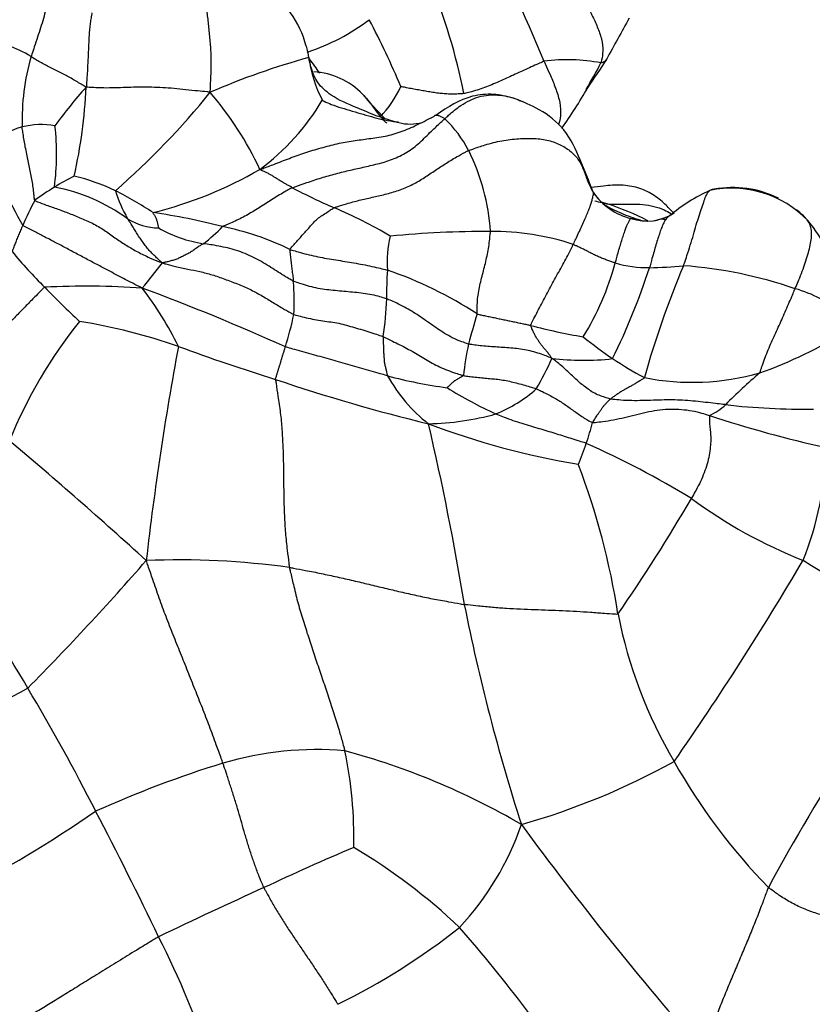
# Model space of a CAD drawing. Units: millimetres. Extents: x 0 to 1478, y 0 to 1758.
# Drawn here: x 1174 to 1188, y 490 to 508 of the extents above; entities that cross this region are included whole.
import ezdxf
from ezdxf import colors
from ezdxf.entities.mleader import LeaderData, LeaderLine
from ezdxf.math import Vec2, Vec3

# ---------------------------------------------------------------- set-up
doc = ezdxf.new("R2010")
doc.units = ezdxf.units.MM
doc.layers.add('DV6_Défaut', color=7, linetype='Continuous')
doc.layers.add('Défaut', color=7, linetype='Continuous')

# ---------------------------------------------------------------- blocks, each defined once
blk = doc.blocks.new('_DOT')
at = {"color": 0}
blk.add_line((0, 0), (-1, 0), dxfattribs=at)
at = {"color": 0, "const_width": 0.333}
blk.add_lwpolyline([(-0.1665, 0, 1), (0.1665, 0, 1)], format="xyb", close=True, dxfattribs=at)
blk = doc.blocks.new('SE5')
at = {"layer": 'DV6_Défaut', "color": 7, "linetype": 'Continuous'}
for centre, radius, start, end in [((1143.998, 490.595), 42.749, 22.6133, 26.2), ((1177.533, 506.869), 1.756, 14.2328, 57.2127), ((1171.927, 504.488), 10.298, 11.0411, 22.6812), ((1585.687, 285.941), 458.033, 151.02822, 151.13316), ((1178.096, 510.752), 3.739, 288.1311, 307.1759), ((1165.516, 500.03), 16.738, 23.0499, 27.552), ((1173.363, 505.582), 1.823, 57.3051, 86.1768), ((1177.73, 506.901), 1.564, 7.2375, 14.9106), ((1178.414, 505.964), 4.226, 164.1707, 181.303), ((1178.404, 507.069), 0.866, 8.2946, 8.8409), ((1182.758, 494.45), 13.119, 105.366, 113.4794), ((1181.652, 507.431), 2.393, 187.9927, 207.1074), ((1196.574, 519.241), 21.135, 215.1413, 215.9848), ((1183.879, 504.008), 3.054, 78.8549, 97.8795), ((1177.693, 510.508), 7.629, 328.6095, 332.658), ((1245.441, 466.688), 73.049, 146.4422, 146.91787), ((1179.298, 505.544), 1.304, 44.0169, 86.8396), ((1179.032, 507.482), 2.089, 316.4916, 334.5378), ((1181.541, 500.983), 8.359, 138.0341, 144.0609), ((1166.768, 506.922), 8.565, 347.0031, 357.6669), ((1166.486, 515.443), 14.223, 311.1669, 320.9501), ((1172.932, 502.551), 6.05, 25.0664, 40.5205), ((1184.468, 509.932), 5.48, 219.4367, 225.5963), ((1175.981, 511.324), 9.529, 324.8726, 330.0137), ((1175.9, 508.503), 4.218, 306.5559, 329.1603), ((1174.532, 504.513), 1.397, 80.0665, 104.2206), ((1170.54, 505.385), 4.263, 352.0848, 6.7927), ((1181.085, 506.652), 0.733, 253.9274, 286.4256), ((1180.243, 504.477), 2.114, 27.3647, 46.5909), ((1174.589, 504.453), 1.47, 105.8039, 135.112), ((1184.14, 509.699), 11.398, 201.6686, 209.3171), ((1178.765, 503.775), 3.75, 3.6044, 26.5069), ((1174.817, 511.288), 7.144, 283.7597, 300.2181), ((1177.473, 500.385), 5.179, 117.1087, 121.5628), ((1174.131, 501.047), 4.069, 65.0367, 76.0257), ((1178.79, 498.48), 7.493, 122.5156, 125.703), ((1174.2, 501.703), 3.145, 53.7034, 79.6965), ((1178.069, 505.397), 2.317, 196.5726, 209.9819), ((1172.474, 498.139), 7.409, 56.9359, 62.9076), ((1184.99, 516.378), 13.052, 242.6262, 246.2362), ((1185.025, 505.153), 0.825, 212.7338, 250.7704), ((1185.287, 505.372), 1.165, 215.1822, 255.8993), ((1187.711, 501.866), 3.157, 114.4963, 129.9132), ((1186.796, 502.919), 1.862, 43.6785, 102.2294), ((1186.816, 502.982), 1.809, 63.5882, 100.6469), ((1179.581, 501.797), 5.859, 151.8143, 156.6617), ((1183.134, 499.987), 4.74, 62.8042, 72.237), ((1174.691, 492.204), 12.281, 75.5745, 81.4532), ((1176.71, 497.232), 7.809, 59.0343, 67.2485), ((1186.296, 507.698), 3.665, 245.1029, 250.5598), ((1185.286, 505.076), 0.88, 251.2716, 303.4579), ((1186.816, 502.982), 1.809, 46.3416, 51.5342), ((1176.63, 505.137), 1.063, 237.7123, 269.0815), ((1184.929, 503.302), 0.943, 74.868, 85.4911), ((1185.285, 504.754), 0.552, 247.6993, 257.1022), ((1185.319, 504.785), 0.59, 255.8799, 267.0819), ((1185.319, 504.785), 0.59, 280.4423, 285.9703), ((1185.557, 503.933), 0.295, 78.1456, 104.9111), ((1186.776, 502.971), 1.841, 3.0386, 42.0551), ((1177.782, 506.132), 2.367, 240.3893, 260.9726), ((1175.35, 506.443), 3.356, 307.8859, 315.6664), ((1176.743, 499.169), 5.031, 64.0723, 78.4465), ((1182.441, 486.4), 17.611, 89.7861, 95.5825), ((1182.546, 499.399), 4.612, 71.9081, 90.477), ((1182.507, 503.472), 1.836, 165.6183, 184.6146), ((1181.683, 510.081), 10.008, 219.9547, 224.8688), ((1159.111, 517.103), 22.25, 320.6824, 322.16), ((1179.868, 504.776), 5.033, 328.4265, 344.7544), ((1185.312, 505.49), 2.121, 253.9032, 270.5463), ((1186.195, 502.935), 5.532, 175.9647, 181.2527), ((1178.412, 496.655), 7.043, 56.7753, 71.2417), ((1173.538, 507.212), 12.405, 333.8912, 341.9509), ((1201.477, 496.865), 16.861, 157.1835, 164.3417), ((1185.241, 510.3), 6.932, 270.7545, 275.7485), ((1185.326, 495.428), 7.999, 71.0909, 85.6265), ((1175.494, 502.781), 3.53, 356.0435, 5.6895), ((1175.331, 488.441), 14.599, 86.1002, 92.9112), ((1187.681, 515.805), 18.298, 224.3226, 227.0399), ((1162.071, 464.694), 40.877, 65.7416, 69.5928), ((1171.474, 499.282), 6.115, 26.0699, 37.507), ((1187.356, 500.927), 2.143, 48.9085, 74.8091), ((1175.965, 502.927), 4.701, 350.4199, 358.6228), ((1181.757, 497.144), 8.404, 141.1665, 157.9933), ((1173.407, 491.601), 10.963, 71.0524, 80.5274), ((1171.945, 504.081), 7.238, 342.971, 347.6858), ((1196.939, 498.069), 15.336, 163.0258, 165.1028), ((1185.935, 512.528), 10.539, 255.0852, 260.2832), ((1184.806, 508.558), 7.483, 289.3851, 302.6244), ((1189.643, 508.982), 8.77, 231.274, 235.5139), ((1230.73, 491.937), 54.692, 169.4304, 173.4593), ((1190.314, 538.4), 38.799, 249.8768, 252.5674), ((1186.239, 501.079), 4.225, 167.2438, 174.9424), ((1179.099, 503.72), 4.909, 329.3479, 336.4476), ((1184.16, 506.382), 4.658, 263.0837, 276.375), ((1189.021, 508.379), 7.923, 236.752, 241.5119), ((1188.896, 531.544), 31.84, 251.3074, 256.3978), ((1182.717, 508.832), 7.658, 254.5763, 262.6459), ((1183.129, 502.799), 2.796, 208.8543, 231.9845), ((1186.092, 505.716), 4.383, 258.8241, 285.8604), ((1194.355, 493.276), 10.841, 130.6681, 135.0495), ((1185.758, 507.677), 7.592, 238.0147, 245.4472), ((1181.662, 503.089), 2.502, 292.1108, 311.5647), ((1186.015, 501.62), 0.956, 293.5781, 314.2337), ((1188.128, 513.683), 12.829, 263.5267, 270.5362), ((1181.308, 505.464), 4.868, 271.1639, 285.4318), ((1192.55, 519.165), 19.421, 251.5306, 257.8695), ((1186.392, 513.735), 14.052, 249.2235, 260.4822), ((1135.24, 489.769), 47.42, 9.2441, 13.199), ((1179.46, 501.886), 5.024, 340.9781, 345.4027), ((1122.95, 439.567), 79.311, 47.63438, 49.96634), ((1173.431, 504.128), 11.456, 338.2161, 340.2065), ((1177.428, 485.038), 16.653, 58.7146, 65.9692), ((1182.781, 500.289), 5.689, 338.1485, 358.8805), ((1171.747, 495.188), 13.183, 8.8539, 20.833), ((1159.746, 514.536), 30.435, 325.3156, 329.8948), ((1191.27, 506.312), 8.751, 233.5888, 248.4874), ((1137.875, 474.462), 42.259, 30.4874, 33.8731), ((1138.319, 531.41), 50.545, 315.3715, 318.8763), ((1176.965, 483.608), 14.571, 82.223, 92.2449), ((1139.907, 526.534), 55.886, 325.1489, 329.5021), ((1191.635, 503.739), 6.615, 237.3016, 261.3455), ((1216.733, 504.292), 35.37, 191.259, 197.8018), ((1192.889, 498.806), 8.269, 191.0782, 210.5847), ((1215.289, 477.447), 31.587, 141.2946, 151.8224), ((1185.618, 475.204), 23.595, 118.6912, 124.7545), ((1143.35, 477.425), 36.038, 26.8732, 30.8439), ((1179.406, 489.059), 5.751, 84.846, 106.661), ((1172.635, 493.257), 7.447, 358.5856, 11.8547), ((1176.573, 482.345), 12.885, 59.7849, 74.9323), ((1183.532, 475.847), 19.592, 107.1438, 114.2157), ((1179.504, 505.936), 12.954, 285.9173, 298.9247), ((1195.155, 499.888), 10.774, 209.4036, 224.3072), ((1161.315, 514.439), 25.111, 297.8332, 304.3818), ((1108.062, 458.492), 76.079, 25.70138, 27.57991), ((1178.238, 495.132), 5.094, 316.926, 341.0654), ((1230.969, 528.647), 59.434, 216.27933, 221.26041), ((1199.626, 447.288), 49.783, 113.119, 115.1307), ((1174.416, 483.618), 11.021, 46.8071, 59.0817), ((1213.835, 414.233), 85.751, 114.34632, 115.72496), ((1174.444, 501.156), 12.116, 296.2154, 308.3398), ((1160.196, 472.772), 28.812, 33.4358, 40.9424), ((1159.373, 482.852), 19.282, 19.2066, 26.5981)]:
    blk.add_arc(centre, radius, start, end, dxfattribs=at)
for points, knots in [([(1183.629, 509.338), (1183.637, 509.32), (1183.668, 509.248), (1183.729, 509.105), (1183.814, 508.909), (1183.908, 508.695), (1184.005, 508.484), (1184.106, 508.273), (1184.209, 508.064), (1184.311, 507.855), (1184.409, 507.644), (1184.488, 507.429), (1184.512, 507.228), (1184.49, 507.089), (1184.475, 507.02), (1184.47, 507.004)], [0, 0, 0, 0, 0.022727, 0.090909, 0.181818, 0.272727, 0.363636, 0.454545, 0.545455, 0.636364, 0.727273, 0.818182, 0.909091, 0.977273, 1, 1, 1, 1]), ([(1174.567, 508.799), (1174.567, 508.795), (1174.582, 508.754), (1174.609, 508.671), (1174.633, 508.55), (1174.646, 508.41), (1174.644, 508.264), (1174.63, 508.112), (1174.608, 507.956), (1174.57, 507.794), (1174.518, 507.628), (1174.462, 507.461), (1174.412, 507.304), (1174.372, 507.189), (1174.352, 507.131), (1174.348, 507.116)], [0, 0, 0, 0, 0.022727, 0.090909, 0.181818, 0.272727, 0.363636, 0.454545, 0.545455, 0.636364, 0.727273, 0.818182, 0.909091, 0.977273, 1, 1, 1, 1]), ([(1177.531, 506.482), (1177.532, 506.509), (1177.536, 506.594), (1177.543, 506.765), (1177.552, 507.001), (1177.544, 507.257), (1177.519, 507.51), (1177.495, 507.755), (1177.468, 507.993), (1177.437, 508.212), (1177.406, 508.399), (1177.371, 508.554), (1177.333, 508.665), (1177.304, 508.709), (1177.29, 508.727), (1177.286, 508.731)], [0, 0, 0, 0, 0.022727, 0.090909, 0.181818, 0.272727, 0.363636, 0.454545, 0.545455, 0.636364, 0.727273, 0.818182, 0.909091, 0.977273, 1, 1, 1, 1]), ([(1175.433, 507.894), (1175.431, 507.89), (1175.426, 507.869), (1175.417, 507.822), (1175.402, 507.739), (1175.39, 507.638), (1175.381, 507.524), (1175.373, 507.4), (1175.368, 507.269), (1175.362, 507.135), (1175.355, 507), (1175.349, 506.861), (1175.34, 506.731), (1175.334, 506.636), (1175.331, 506.588), (1175.326, 506.573)], [0, 0, 0, 0, 0.022727, 0.090909, 0.181818, 0.272727, 0.363636, 0.454545, 0.545455, 0.636364, 0.727273, 0.818182, 0.909091, 0.977273, 1, 1, 1, 1]), ([(1175.326, 506.573), (1175.318, 506.58), (1175.289, 506.597), (1175.23, 506.631), (1175.148, 506.679), (1175.061, 506.733), (1174.97, 506.783), (1174.875, 506.827), (1174.781, 506.874), (1174.689, 506.924), (1174.598, 506.972), (1174.509, 507.019), (1174.434, 507.063), (1174.381, 507.096), (1174.354, 507.113), (1174.348, 507.116)], [0, 0, 0, 0, 0.022727, 0.090909, 0.181818, 0.272727, 0.363636, 0.454545, 0.545455, 0.636364, 0.727273, 0.818182, 0.909091, 0.977273, 1, 1, 1, 1]), ([(1179.31, 506.968), (1179.303, 506.998), (1179.294, 507.041), (1179.285, 507.084), (1179.282, 507.098)], [0, 0, 0, 0, 0.678402, 1, 1, 1, 1]), ([(1179.336, 506.869), (1179.33, 506.89), (1179.321, 506.923), (1179.313, 506.956), (1179.31, 506.968)], [0, 0, 0, 0, 0.628043, 1, 1, 1, 1]), ([(1183.461, 507.033), (1183.449, 507.03), (1183.406, 507.01), (1183.32, 506.972), (1183.201, 506.919), (1183.072, 506.861), (1182.947, 506.803), (1182.822, 506.746), (1182.694, 506.687), (1182.564, 506.63), (1182.435, 506.578), (1182.306, 506.532), (1182.184, 506.496), (1182.092, 506.473), (1182.046, 506.462), (1182.034, 506.46)], [0, 0, 0, 0, 0.022727, 0.090909, 0.181818, 0.272727, 0.363636, 0.454545, 0.545455, 0.636364, 0.727273, 0.818182, 0.909091, 0.977273, 1, 1, 1, 1]), ([(1183.461, 507.033), (1183.469, 507.014), (1183.502, 506.94), (1183.569, 506.792), (1183.655, 506.587), (1183.734, 506.358), (1183.764, 506.128), (1183.74, 505.983), (1183.719, 505.914)], [0, 0, 0, 0, 0.050143, 0.200571, 0.401143, 0.601714, 0.802285, 1, 1, 1, 1]), ([(1184.568, 507.069), (1184.566, 507.065), (1184.559, 507.054), (1184.543, 507.037), (1184.519, 507.022), (1184.498, 507.011), (1184.481, 507.006), (1184.472, 507.004), (1184.47, 507.004)], [0, 0, 0, 0, 0.080832, 0.310624, 0.540416, 0.770208, 0.942552, 1, 1, 1, 1]), ([(1180.879, 505.948), (1180.871, 505.949), (1180.761, 505.97), (1180.557, 506.036), (1180.314, 506.133), (1180.024, 506.253), (1179.701, 506.391), (1179.416, 506.651), (1179.352, 506.825), (1179.323, 506.924)], [0, 0, 0, 0, 0.012019, 0.193322, 0.282074, 0.370123, 0.626597, 0.812185, 1, 1, 1, 1]), ([(1182.034, 506.46), (1182.026, 506.459), (1181.993, 506.457), (1181.928, 506.454), (1181.837, 506.448), (1181.735, 506.453), (1181.633, 506.461), (1181.532, 506.473), (1181.431, 506.489), (1181.33, 506.506), (1181.227, 506.524), (1181.124, 506.543), (1181.028, 506.562), (1180.958, 506.576), (1180.923, 506.583), (1180.917, 506.584)], [0, 0, 0, 0, 0.022727, 0.090909, 0.181818, 0.272727, 0.363636, 0.454545, 0.545455, 0.636364, 0.727273, 0.818182, 0.909091, 0.977273, 1, 1, 1, 1]), ([(1177.531, 506.482), (1177.508, 506.487), (1177.436, 506.494), (1177.292, 506.508), (1177.096, 506.528), (1176.887, 506.551), (1176.685, 506.565), (1176.49, 506.573), (1176.303, 506.574), (1176.122, 506.571), (1175.938, 506.565), (1175.747, 506.558), (1175.559, 506.56), (1175.417, 506.568), (1175.345, 506.573), (1175.326, 506.573)], [0, 0, 0, 0, 0.022727, 0.090909, 0.181818, 0.272727, 0.363636, 0.454545, 0.545455, 0.636364, 0.727273, 0.818182, 0.909091, 0.977273, 1, 1, 1, 1]), ([(1180.235, 506.451), (1180.269, 506.418), (1180.336, 506.343), (1180.427, 506.221), (1180.518, 506.092), (1180.598, 505.996), (1180.651, 505.948), (1180.667, 505.935)], [0, 0, 0, 0, 0.211952, 0.442423, 0.672895, 0.903366, 1, 1, 1, 1]), ([(1182.917, 506.378), (1182.787, 506.412), (1182.565, 506.465), (1182.052, 506.418), (1181.759, 506.228), (1181.538, 506.073)], [0, 0, 0, 0, 0.249115, 0.499398, 1, 1, 1, 1]), ([(1181.696, 506.013), (1181.719, 506.034), (1181.811, 506.118), (1182.002, 506.276), (1182.301, 506.425), (1182.642, 506.452), (1182.904, 506.388), (1183.048, 506.332), (1183.091, 506.313)], [0, 0, 0, 0, 0.056373, 0.225491, 0.450982, 0.676473, 0.901964, 1, 1, 1, 1]), ([(1179.522, 506.34), (1179.529, 506.338), (1179.582, 506.311), (1179.692, 506.26), (1179.863, 506.207), (1180.053, 506.151), (1180.248, 506.091), (1180.443, 506.036), (1180.633, 505.99), (1180.781, 505.965), (1180.863, 505.95), (1180.882, 505.947)], [0, 0, 0, 0, 0.034294, 0.137175, 0.274349, 0.411524, 0.548699, 0.685873, 0.823048, 0.960223, 1, 1, 1, 1]), ([(1184.331, 504.707), (1184.256, 504.917), (1184.117, 505.251), (1183.868, 505.823), (1183.403, 506.184), (1183.089, 506.313), (1182.917, 506.378)], [0, 0, 0, 0, 0.289689, 0.55786, 0.794653, 1, 1, 1, 1]), ([(1181.292, 505.948), (1181.341, 505.973), (1181.411, 506.009), (1181.483, 506.045), (1181.504, 506.055)], [0, 0, 0, 0, 0.684212, 1, 1, 1, 1]), ([(1181.538, 506.073), (1181.535, 506.073), (1181.529, 506.072), (1181.52, 506.069), (1181.512, 506.064), (1181.507, 506.058), (1181.505, 506.056), (1181.504, 506.055)], [0, 0, 0, 0, 0.1651493, 0.4434329, 0.7217164, 0.9304291, 1, 1, 1, 1]), ([(1181.696, 506.013), (1181.694, 506.015), (1181.685, 506.02), (1181.667, 506.03), (1181.644, 506.042), (1181.62, 506.055), (1181.598, 506.063), (1181.576, 506.071), (1181.56, 506.073), (1181.546, 506.074), (1181.54, 506.074), (1181.538, 506.073)], [0, 0, 0, 0, 0.033754, 0.135016, 0.270032, 0.405047, 0.540063, 0.675079, 0.810095, 0.94511, 1, 1, 1, 1]), ([(1178.412, 505.115), (1178.439, 505.122), (1178.534, 505.156), (1178.721, 505.226), (1178.97, 505.324), (1179.245, 505.421), (1179.535, 505.507), (1179.822, 505.581), (1180.105, 505.63), (1180.384, 505.663), (1180.672, 505.704), (1180.962, 505.792), (1181.164, 505.885), (1181.273, 505.939), (1181.292, 505.948)], [0, 0, 0, 0, 0.02449, 0.097959, 0.195918, 0.293878, 0.391837, 0.489796, 0.587755, 0.685714, 0.783674, 0.881633, 0.979592, 1, 1, 1, 1]), ([(1178.989, 504.788), (1179.008, 504.796), (1179.094, 504.826), (1179.267, 504.887), (1179.504, 504.966), (1179.764, 505.039), (1180.021, 505.103), (1180.276, 505.158), (1180.536, 505.217), (1180.802, 505.299), (1181.059, 505.427), (1181.281, 505.613), (1181.467, 505.801), (1181.607, 505.932), (1181.678, 505.997), (1181.696, 506.013)], [0, 0, 0, 0, 0.022727, 0.090909, 0.181818, 0.272727, 0.363636, 0.454545, 0.545455, 0.636364, 0.727273, 0.818182, 0.909091, 0.977273, 1, 1, 1, 1]), ([(1174.417, 504.564), (1174.41, 504.571), (1174.407, 504.608), (1174.399, 504.684), (1174.387, 504.793), (1174.37, 504.911), (1174.346, 505.029), (1174.323, 505.149), (1174.298, 505.268), (1174.272, 505.387), (1174.246, 505.507), (1174.225, 505.627), (1174.209, 505.737), (1174.196, 505.817), (1174.19, 505.858), (1174.189, 505.868)], [0, 0, 0, 0, 0.022727, 0.090909, 0.181818, 0.272727, 0.363636, 0.454545, 0.545455, 0.636364, 0.727273, 0.818182, 0.909091, 0.977273, 1, 1, 1, 1]), ([(1182.12, 505.449), (1182.144, 505.459), (1182.241, 505.493), (1182.436, 505.559), (1182.71, 505.628), (1183.007, 505.664), (1183.292, 505.668), (1183.543, 505.636), (1183.765, 505.55), (1183.949, 505.434), (1184.082, 505.281), (1184.168, 505.1), (1184.227, 504.914), (1184.291, 504.78), (1184.328, 504.714), (1184.335, 504.701)], [0, 0, 0, 0, 0.022727, 0.090909, 0.181818, 0.272727, 0.363636, 0.454545, 0.545455, 0.636364, 0.727273, 0.818182, 0.909091, 0.977273, 1, 1, 1, 1]), ([(1179.73, 504.433), (1179.746, 504.44), (1179.821, 504.464), (1179.97, 504.511), (1180.177, 504.566), (1180.405, 504.618), (1180.637, 504.67), (1180.877, 504.736), (1181.106, 504.83), (1181.312, 504.953), (1181.506, 505.083), (1181.701, 505.212), (1181.886, 505.326), (1182.029, 505.403), (1182.102, 505.441), (1182.12, 505.449)], [0, 0, 0, 0, 0.022727, 0.090909, 0.181818, 0.272727, 0.363636, 0.454545, 0.545455, 0.636364, 0.727273, 0.818182, 0.909091, 0.977273, 1, 1, 1, 1]), ([(1178.989, 504.788), (1178.984, 504.79), (1178.966, 504.801), (1178.929, 504.822), (1178.879, 504.85), (1178.825, 504.881), (1178.771, 504.913), (1178.718, 504.946), (1178.667, 504.978), (1178.616, 505.012), (1178.564, 505.039), (1178.512, 505.062), (1178.465, 505.084), (1178.431, 505.1), (1178.413, 505.108), (1178.412, 505.115)], [0, 0, 0, 0, 0.022727, 0.090909, 0.181818, 0.272727, 0.363636, 0.454545, 0.545455, 0.636364, 0.727273, 0.818182, 0.909091, 0.977273, 1, 1, 1, 1]), ([(1185.756, 504.34), (1185.709, 504.395), (1185.599, 504.511), (1185.39, 504.68), (1185.126, 504.8), (1184.825, 504.845), (1184.545, 504.824), (1184.37, 504.8), (1184.296, 504.792)], [0, 0, 0, 0, 0.137604, 0.309001, 0.48577, 0.669702, 0.861493, 1, 1, 1, 1]), ([(1178.989, 504.788), (1178.977, 504.783), (1178.939, 504.762), (1178.864, 504.72), (1178.759, 504.661), (1178.648, 504.592), (1178.538, 504.519), (1178.426, 504.449), (1178.314, 504.378), (1178.202, 504.313), (1178.088, 504.252), (1177.975, 504.195), (1177.871, 504.15), (1177.795, 504.118), (1177.757, 504.102), (1177.75, 504.098)], [0, 0, 0, 0, 0.022727, 0.090909, 0.181818, 0.272727, 0.363636, 0.454545, 0.545455, 0.636364, 0.727273, 0.818182, 0.909091, 0.977273, 1, 1, 1, 1]), ([(1183.978, 503.783), (1183.982, 503.793), (1184.002, 503.832), (1184.04, 503.909), (1184.087, 504.014), (1184.138, 504.123), (1184.184, 504.23), (1184.227, 504.327), (1184.265, 504.418), (1184.293, 504.499), (1184.313, 504.568), (1184.329, 504.63), (1184.337, 504.665), (1184.336, 504.688), (1184.335, 504.699), (1184.335, 504.701)], [0, 0, 0, 0, 0.022727, 0.090909, 0.181818, 0.272727, 0.363636, 0.454545, 0.545455, 0.636364, 0.727273, 0.818182, 0.909091, 0.977273, 1, 1, 1, 1]), ([(1184.335, 504.701), (1184.335, 504.702), (1184.336, 504.703), (1184.336, 504.706), (1184.337, 504.709), (1184.333, 504.709), (1184.331, 504.708), (1184.33, 504.707)], [0, 0, 0, 0, 0.066845, 0.26738, 0.534759, 0.802139, 1, 1, 1, 1]), ([(1185.936, 503.403), (1185.941, 503.418), (1185.962, 503.479), (1186.004, 503.601), (1186.058, 503.77), (1186.114, 503.952), (1186.162, 504.13), (1186.215, 504.291), (1186.265, 504.437), (1186.305, 504.563), (1186.343, 504.666), (1186.386, 504.727), (1186.427, 504.759), (1186.461, 504.761), (1186.478, 504.76), (1186.482, 504.76)], [0, 0, 0, 0, 0.022727, 0.090909, 0.181818, 0.272727, 0.363636, 0.454545, 0.545455, 0.636364, 0.727273, 0.818182, 0.909091, 0.977273, 1, 1, 1, 1]), ([(1174.417, 504.564), (1174.429, 504.554), (1174.498, 504.527), (1174.636, 504.474), (1174.824, 504.409), (1175.027, 504.334), (1175.243, 504.246), (1175.467, 504.147), (1175.674, 504.022), (1175.86, 503.882), (1176.047, 503.759), (1176.24, 503.648), (1176.435, 503.552), (1176.585, 503.49), (1176.66, 503.46), (1176.682, 503.454)], [0, 0, 0, 0, 0.022727, 0.090909, 0.181818, 0.272727, 0.363636, 0.454545, 0.545455, 0.636364, 0.727273, 0.818182, 0.909091, 0.977273, 1, 1, 1, 1]), ([(1184.58, 504.501), (1184.549, 504.507), (1184.476, 504.522), (1184.405, 504.538), (1184.362, 504.549)], [0, 0, 0, 0, 0.3942269, 1, 1, 1, 1]), ([(1184.487, 504.531), (1184.489, 504.53), (1184.514, 504.523), (1184.545, 504.513), (1184.575, 504.504), (1184.58, 504.501)], [0, 0, 0, 0, 0.092845, 0.773211, 1, 1, 1, 1]), ([(1184.58, 504.501), (1184.6, 504.499), (1184.667, 504.497), (1184.806, 504.493), (1185.001, 504.498), (1185.214, 504.495), (1185.414, 504.462), (1185.583, 504.406), (1185.675, 504.353), (1185.712, 504.328)], [0, 0, 0, 0, 0.043357, 0.17343, 0.346859, 0.520289, 0.693719, 0.867148, 1, 1, 1, 1]), ([(1176.516, 504.349), (1176.511, 504.346), (1176.516, 504.338), (1176.525, 504.323), (1176.538, 504.301), (1176.553, 504.277), (1176.566, 504.252), (1176.574, 504.227), (1176.582, 504.201), (1176.591, 504.175), (1176.597, 504.15), (1176.602, 504.124), (1176.607, 504.101), (1176.611, 504.084), (1176.613, 504.075), (1176.613, 504.074)], [0, 0, 0, 0, 0.022727, 0.090909, 0.181818, 0.272727, 0.363636, 0.454545, 0.545455, 0.636364, 0.727273, 0.818182, 0.909091, 0.977273, 1, 1, 1, 1]), ([(1178.942, 503.694), (1178.945, 503.7), (1178.966, 503.722), (1179.008, 503.768), (1179.067, 503.833), (1179.132, 503.906), (1179.198, 503.98), (1179.265, 504.054), (1179.331, 504.129), (1179.396, 504.206), (1179.475, 504.268), (1179.561, 504.322), (1179.637, 504.374), (1179.693, 504.411), (1179.72, 504.429), (1179.73, 504.433)], [0, 0, 0, 0, 0.022727, 0.090909, 0.181818, 0.272727, 0.363636, 0.454545, 0.545455, 0.636364, 0.727273, 0.818182, 0.909091, 0.977273, 1, 1, 1, 1]), ([(1185.771, 504.341), (1185.767, 504.339), (1185.749, 504.329), (1185.713, 504.307), (1185.665, 504.274), (1185.614, 504.223), (1185.578, 504.151), (1185.542, 504.063), (1185.507, 503.968), (1185.473, 503.862), (1185.437, 503.748), (1185.405, 503.627), (1185.37, 503.51), (1185.347, 503.423), (1185.336, 503.38), (1185.333, 503.369)], [0, 0, 0, 0, 0.022727, 0.090909, 0.181818, 0.272727, 0.363636, 0.454545, 0.545455, 0.636364, 0.727273, 0.818182, 0.909091, 0.977273, 1, 1, 1, 1]), ([(1176.682, 503.454), (1176.673, 503.461), (1176.651, 503.48), (1176.606, 503.519), (1176.545, 503.576), (1176.48, 503.641), (1176.418, 503.708), (1176.364, 503.782), (1176.31, 503.855), (1176.257, 503.93), (1176.208, 504.008), (1176.161, 504.086), (1176.116, 504.157), (1176.083, 504.207), (1176.066, 504.232), (1176.062, 504.239)], [0, 0, 0, 0, 0.022727, 0.090909, 0.181818, 0.272727, 0.363636, 0.454545, 0.545455, 0.636364, 0.727273, 0.818182, 0.909091, 0.977273, 1, 1, 1, 1]), ([(1184.724, 503.452), (1184.727, 503.462), (1184.738, 503.502), (1184.76, 503.582), (1184.79, 503.689), (1184.824, 503.798), (1184.856, 503.899), (1184.886, 503.995), (1184.914, 504.076), (1184.937, 504.129), (1184.959, 504.173), (1184.979, 504.212), (1184.991, 504.231), (1184.998, 504.239), (1185.001, 504.242), (1185.003, 504.242)], [0, 0, 0, 0, 0.022727, 0.090909, 0.181818, 0.272727, 0.363636, 0.454545, 0.545455, 0.636364, 0.727273, 0.818182, 0.909091, 0.977273, 1, 1, 1, 1]), ([(1187.918, 502.995), (1187.923, 503.008), (1187.947, 503.06), (1187.991, 503.164), (1188.046, 503.307), (1188.1, 503.457), (1188.146, 503.602), (1188.184, 503.739), (1188.206, 503.866), (1188.214, 503.981), (1188.204, 504.083), (1188.17, 504.165), (1188.128, 504.229), (1188.089, 504.268), (1188.069, 504.287), (1188.065, 504.291)], [0, 0, 0, 0, 0.022727, 0.090909, 0.181818, 0.272727, 0.363636, 0.454545, 0.545455, 0.636364, 0.727273, 0.818182, 0.909091, 0.977273, 1, 1, 1, 1]), ([(1174.011, 503.654), (1174.016, 503.659), (1174.022, 503.673), (1174.033, 503.701), (1174.048, 503.74), (1174.065, 503.782), (1174.081, 503.824), (1174.098, 503.867), (1174.115, 503.908), (1174.133, 503.95), (1174.15, 503.992), (1174.168, 504.034), (1174.184, 504.072), (1174.195, 504.1), (1174.201, 504.115), (1174.202, 504.118)], [0, 0, 0, 0, 0.022727, 0.090909, 0.181818, 0.272727, 0.363636, 0.454545, 0.545455, 0.636364, 0.727273, 0.818182, 0.909091, 0.977273, 1, 1, 1, 1]), ([(1176.324, 503.005), (1176.303, 503.016), (1176.234, 503.051), (1176.098, 503.119), (1175.92, 503.212), (1175.735, 503.311), (1175.546, 503.411), (1175.347, 503.515), (1175.141, 503.625), (1174.935, 503.735), (1174.742, 503.837), (1174.563, 503.931), (1174.402, 504.013), (1174.278, 504.075), (1174.215, 504.107), (1174.202, 504.118)], [0, 0, 0, 0, 0.022727, 0.090909, 0.181818, 0.272727, 0.363636, 0.454545, 0.545455, 0.636364, 0.727273, 0.818182, 0.909091, 0.977273, 1, 1, 1, 1]), ([(1182.271, 502.547), (1182.272, 502.556), (1182.272, 502.601), (1182.273, 502.69), (1182.277, 502.815), (1182.299, 502.951), (1182.327, 503.085), (1182.358, 503.217), (1182.393, 503.347), (1182.425, 503.478), (1182.455, 503.609), (1182.481, 503.741), (1182.493, 503.865), (1182.502, 503.955), (1182.507, 504), (1182.507, 504.011)], [0, 0, 0, 0, 0.022727, 0.090909, 0.181818, 0.272727, 0.363636, 0.454545, 0.545455, 0.636364, 0.727273, 0.818182, 0.909091, 0.977273, 1, 1, 1, 1]), ([(1177.411, 503.795), (1177.406, 503.791), (1177.385, 503.779), (1177.344, 503.755), (1177.288, 503.718), (1177.229, 503.674), (1177.168, 503.633), (1177.101, 503.601), (1177.036, 503.567), (1176.97, 503.533), (1176.901, 503.509), (1176.83, 503.488), (1176.764, 503.471), (1176.716, 503.46), (1176.692, 503.455), (1176.682, 503.454)], [0, 0, 0, 0, 0.022727, 0.090909, 0.181818, 0.272727, 0.363636, 0.454545, 0.545455, 0.636364, 0.727273, 0.818182, 0.909091, 0.977273, 1, 1, 1, 1]), ([(1179.007, 503.131), (1178.995, 503.137), (1178.949, 503.162), (1178.858, 503.215), (1178.739, 503.291), (1178.608, 503.374), (1178.475, 503.457), (1178.335, 503.534), (1178.189, 503.605), (1178.037, 503.665), (1177.88, 503.711), (1177.721, 503.744), (1177.577, 503.771), (1177.474, 503.786), (1177.422, 503.793), (1177.411, 503.795)], [0, 0, 0, 0, 0.022727, 0.090909, 0.181818, 0.272727, 0.363636, 0.454545, 0.545455, 0.636364, 0.727273, 0.818182, 0.909091, 0.977273, 1, 1, 1, 1]), ([(1183.222, 502.344), (1183.224, 502.353), (1183.244, 502.392), (1183.285, 502.472), (1183.345, 502.591), (1183.413, 502.723), (1183.483, 502.857), (1183.556, 502.991), (1183.629, 503.124), (1183.701, 503.257), (1183.774, 503.39), (1183.848, 503.522), (1183.911, 503.642), (1183.952, 503.729), (1183.973, 503.773), (1183.978, 503.783)], [0, 0, 0, 0, 0.022727, 0.090909, 0.181818, 0.272727, 0.363636, 0.454545, 0.545455, 0.636364, 0.727273, 0.818182, 0.909091, 0.977273, 1, 1, 1, 1]), ([(1184.724, 503.452), (1184.718, 503.454), (1184.693, 503.462), (1184.642, 503.479), (1184.574, 503.503), (1184.5, 503.532), (1184.428, 503.564), (1184.358, 503.595), (1184.289, 503.628), (1184.225, 503.665), (1184.16, 503.695), (1184.097, 503.724), (1184.041, 503.751), (1184.002, 503.771), (1183.983, 503.781), (1183.978, 503.783)], [0, 0, 0, 0, 0.022727, 0.090909, 0.181818, 0.272727, 0.363636, 0.454545, 0.545455, 0.636364, 0.727273, 0.818182, 0.909091, 0.977273, 1, 1, 1, 1]), ([(1178.942, 503.694), (1178.941, 503.69), (1178.943, 503.673), (1178.947, 503.638), (1178.952, 503.591), (1178.958, 503.54), (1178.964, 503.488), (1178.971, 503.438), (1178.976, 503.386), (1178.983, 503.335), (1178.989, 503.285), (1178.995, 503.234), (1179.001, 503.187), (1179.005, 503.153), (1179.007, 503.135), (1179.007, 503.131)], [0, 0, 0, 0, 0.022727, 0.090909, 0.181818, 0.272727, 0.363636, 0.454545, 0.545455, 0.636364, 0.727273, 0.818182, 0.909091, 0.977273, 1, 1, 1, 1]), ([(1178.942, 503.694), (1178.955, 503.689), (1179.005, 503.674), (1179.107, 503.644), (1179.248, 503.606), (1179.404, 503.57), (1179.562, 503.538), (1179.722, 503.513), (1179.882, 503.487), (1180.043, 503.461), (1180.202, 503.432), (1180.362, 503.401), (1180.507, 503.369), (1180.611, 503.341), (1180.664, 503.328), (1180.677, 503.324)], [0, 0, 0, 0, 0.022727, 0.090909, 0.181818, 0.272727, 0.363636, 0.454545, 0.545455, 0.636364, 0.727273, 0.818182, 0.909091, 0.977273, 1, 1, 1, 1]), ([(1176.682, 503.454), (1176.703, 503.445), (1176.779, 503.424), (1176.931, 503.384), (1177.132, 503.342), (1177.348, 503.301), (1177.564, 503.246), (1177.787, 503.167), (1178.017, 503.081), (1178.236, 502.988), (1178.435, 502.879), (1178.621, 502.763), (1178.797, 502.658), (1178.931, 502.583), (1178.998, 502.545), (1179.016, 502.537)], [0, 0, 0, 0, 0.022727, 0.090909, 0.181818, 0.272727, 0.363636, 0.454545, 0.545455, 0.636364, 0.727273, 0.818182, 0.909091, 0.977273, 1, 1, 1, 1]), ([(1180.664, 502.814), (1180.652, 502.818), (1180.603, 502.835), (1180.504, 502.865), (1180.365, 502.896), (1180.211, 502.918), (1180.058, 502.933), (1179.905, 502.946), (1179.752, 502.961), (1179.599, 502.976), (1179.446, 502.998), (1179.295, 503.035), (1179.16, 503.076), (1179.065, 503.109), (1179.018, 503.126), (1179.007, 503.131)], [0, 0, 0, 0, 0.022727, 0.090909, 0.181818, 0.272727, 0.363636, 0.454545, 0.545455, 0.636364, 0.727273, 0.818182, 0.909091, 0.977273, 1, 1, 1, 1]), ([(1174.59, 503.02), (1174.575, 503.013), (1174.525, 502.961), (1174.424, 502.858), (1174.284, 502.715), (1174.13, 502.558), (1173.978, 502.403), (1173.829, 502.248), (1173.68, 502.091), (1173.531, 501.934), (1173.381, 501.778), (1173.224, 501.627), (1173.075, 501.493), (1172.963, 501.399), (1172.907, 501.352), (1172.892, 501.342)], [0, 0, 0, 0, 0.022727, 0.090909, 0.181818, 0.272727, 0.363636, 0.454545, 0.545455, 0.636364, 0.727273, 0.818182, 0.909091, 0.977273, 1, 1, 1, 1]), ([(1187.29, 501.499), (1187.295, 501.509), (1187.31, 501.556), (1187.342, 501.649), (1187.386, 501.776), (1187.441, 501.911), (1187.498, 502.045), (1187.559, 502.177), (1187.62, 502.31), (1187.682, 502.444), (1187.742, 502.581), (1187.799, 502.72), (1187.857, 502.845), (1187.894, 502.937), (1187.913, 502.983), (1187.918, 502.995)], [0, 0, 0, 0, 0.022727, 0.090909, 0.181818, 0.272727, 0.363636, 0.454545, 0.545455, 0.636364, 0.727273, 0.818182, 0.909091, 0.977273, 1, 1, 1, 1]), ([(1182.118, 502.012), (1182.106, 502.015), (1182.057, 502.032), (1181.959, 502.066), (1181.827, 502.123), (1181.693, 502.2), (1181.567, 502.282), (1181.447, 502.367), (1181.327, 502.452), (1181.204, 502.535), (1181.078, 502.614), (1180.946, 502.689), (1180.82, 502.751), (1180.725, 502.79), (1180.676, 502.809), (1180.664, 502.814)], [0, 0, 0, 0, 0.022727, 0.090909, 0.181818, 0.272727, 0.363636, 0.454545, 0.545455, 0.636364, 0.727273, 0.818182, 0.909091, 0.977273, 1, 1, 1, 1]), ([(1179.016, 502.537), (1179.027, 502.533), (1179.076, 502.52), (1179.173, 502.494), (1179.309, 502.462), (1179.457, 502.434), (1179.601, 502.414), (1179.743, 502.396), (1179.884, 502.366), (1180.023, 502.327), (1180.166, 502.285), (1180.311, 502.241), (1180.445, 502.199), (1180.541, 502.166), (1180.589, 502.149), (1180.6, 502.144)], [0, 0, 0, 0, 0.022727, 0.090909, 0.181818, 0.272727, 0.363636, 0.454545, 0.545455, 0.636364, 0.727273, 0.818182, 0.909091, 0.977273, 1, 1, 1, 1]), ([(1182.271, 502.547), (1182.278, 502.544), (1182.307, 502.537), (1182.364, 502.525), (1182.443, 502.507), (1182.53, 502.49), (1182.617, 502.472), (1182.703, 502.453), (1182.79, 502.436), (1182.876, 502.417), (1182.963, 502.4), (1183.05, 502.381), (1183.129, 502.364), (1183.187, 502.352), (1183.215, 502.346), (1183.222, 502.344)], [0, 0, 0, 0, 0.022727, 0.090909, 0.181818, 0.272727, 0.363636, 0.454545, 0.545455, 0.636364, 0.727273, 0.818182, 0.909091, 0.977273, 1, 1, 1, 1]), ([(1183.599, 501.758), (1183.595, 501.765), (1183.582, 501.783), (1183.557, 501.819), (1183.52, 501.868), (1183.478, 501.917), (1183.438, 501.966), (1183.402, 502.012), (1183.367, 502.06), (1183.333, 502.111), (1183.301, 502.163), (1183.273, 502.221), (1183.247, 502.275), (1183.23, 502.317), (1183.221, 502.338), (1183.222, 502.344)], [0, 0, 0, 0, 0.022727, 0.090909, 0.181818, 0.272727, 0.363636, 0.454545, 0.545455, 0.636364, 0.727273, 0.818182, 0.909091, 0.977273, 1, 1, 1, 1]), ([(1180.6, 502.144), (1180.612, 502.139), (1180.656, 502.118), (1180.745, 502.075), (1180.866, 502.016), (1180.994, 501.951), (1181.115, 501.884), (1181.233, 501.817), (1181.352, 501.746), (1181.473, 501.674), (1181.603, 501.605), (1181.744, 501.546), (1181.876, 501.499), (1181.971, 501.469), (1182.018, 501.455), (1182.03, 501.452)], [0, 0, 0, 0, 0.022727, 0.090909, 0.181818, 0.272727, 0.363636, 0.454545, 0.545455, 0.636364, 0.727273, 0.818182, 0.909091, 0.977273, 1, 1, 1, 1]), ([(1180.6, 502.144), (1180.6, 502.139), (1180.601, 502.118), (1180.604, 502.075), (1180.605, 502.016), (1180.606, 501.952), (1180.608, 501.887), (1180.613, 501.823), (1180.618, 501.76), (1180.621, 501.696), (1180.633, 501.633), (1180.649, 501.572), (1180.663, 501.516), (1180.673, 501.475), (1180.678, 501.455), (1180.681, 501.45)], [0, 0, 0, 0, 0.022727, 0.090909, 0.181818, 0.272727, 0.363636, 0.454545, 0.545455, 0.636364, 0.727273, 0.818182, 0.909091, 0.977273, 1, 1, 1, 1]), ([(1178.691, 501.383), (1178.69, 501.394), (1178.696, 501.412), (1178.707, 501.446), (1178.722, 501.493), (1178.738, 501.545), (1178.754, 501.597), (1178.77, 501.649), (1178.786, 501.701), (1178.801, 501.753), (1178.817, 501.805), (1178.833, 501.857), (1178.848, 501.905), (1178.858, 501.94), (1178.864, 501.957), (1178.865, 501.961)], [0, 0, 0, 0, 0.022727, 0.090909, 0.181818, 0.272727, 0.363636, 0.454545, 0.545455, 0.636364, 0.727273, 0.818182, 0.909091, 0.977273, 1, 1, 1, 1]), ([(1180.681, 501.45), (1180.667, 501.454), (1180.612, 501.468), (1180.503, 501.498), (1180.35, 501.54), (1180.183, 501.587), (1180.017, 501.635), (1179.851, 501.683), (1179.689, 501.731), (1179.526, 501.777), (1179.363, 501.822), (1179.198, 501.866), (1179.045, 501.909), (1178.934, 501.941), (1178.879, 501.956), (1178.865, 501.961)], [0, 0, 0, 0, 0.022727, 0.090909, 0.181818, 0.272727, 0.363636, 0.454545, 0.545455, 0.636364, 0.727273, 0.818182, 0.909091, 0.977273, 1, 1, 1, 1]), ([(1183.599, 501.758), (1183.587, 501.764), (1183.546, 501.781), (1183.465, 501.815), (1183.348, 501.853), (1183.214, 501.892), (1183.077, 501.919), (1182.938, 501.935), (1182.8, 501.947), (1182.663, 501.956), (1182.527, 501.965), (1182.391, 501.974), (1182.266, 501.988), (1182.175, 502.002), (1182.129, 502.009), (1182.118, 502.012)], [0, 0, 0, 0, 0.022727, 0.090909, 0.181818, 0.272727, 0.363636, 0.454545, 0.545455, 0.636364, 0.727273, 0.818182, 0.909091, 0.977273, 1, 1, 1, 1]), ([(1184.637, 501.036), (1184.627, 501.038), (1184.588, 501.05), (1184.511, 501.075), (1184.408, 501.111), (1184.309, 501.163), (1184.219, 501.23), (1184.13, 501.295), (1184.046, 501.368), (1183.964, 501.448), (1183.88, 501.524), (1183.793, 501.605), (1183.708, 501.678), (1183.643, 501.727), (1183.609, 501.75), (1183.599, 501.758)], [0, 0, 0, 0, 0.022727, 0.090909, 0.181818, 0.272727, 0.363636, 0.454545, 0.545455, 0.636364, 0.727273, 0.818182, 0.909091, 0.977273, 1, 1, 1, 1]), ([(1178.691, 501.383), (1178.692, 501.365), (1178.707, 501.264), (1178.737, 501.063), (1178.779, 500.792), (1178.805, 500.497), (1178.822, 500.198), (1178.831, 499.894), (1178.833, 499.585), (1178.837, 499.276), (1178.846, 498.967), (1178.863, 498.659), (1178.895, 498.377), (1178.92, 498.172), (1178.932, 498.07), (1178.937, 498.044)], [0, 0, 0, 0, 0.022727, 0.090909, 0.181818, 0.272727, 0.363636, 0.454545, 0.545455, 0.636364, 0.727273, 0.818182, 0.909091, 0.977273, 1, 1, 1, 1]), ([(1182.03, 501.452), (1182.029, 501.449), (1182.02, 501.444), (1182, 501.433), (1181.973, 501.418), (1181.944, 501.402), (1181.915, 501.385), (1181.887, 501.366), (1181.86, 501.347), (1181.832, 501.329), (1181.807, 501.307), (1181.784, 501.283), (1181.762, 501.261), (1181.746, 501.246), (1181.737, 501.238), (1181.737, 501.237)], [0, 0, 0, 0, 0.022727, 0.090909, 0.181818, 0.272727, 0.363636, 0.454545, 0.545455, 0.636364, 0.727273, 0.818182, 0.909091, 0.977273, 1, 1, 1, 1]), ([(1182.03, 501.452), (1182.04, 501.449), (1182.08, 501.443), (1182.16, 501.432), (1182.266, 501.421), (1182.382, 501.41), (1182.496, 501.399), (1182.61, 501.39), (1182.726, 501.375), (1182.844, 501.351), (1182.965, 501.323), (1183.087, 501.29), (1183.197, 501.258), (1183.274, 501.233), (1183.313, 501.221), (1183.322, 501.217)], [0, 0, 0, 0, 0.022727, 0.090909, 0.181818, 0.272727, 0.363636, 0.454545, 0.545455, 0.636364, 0.727273, 0.818182, 0.909091, 0.977273, 1, 1, 1, 1]), ([(1185.242, 501.416), (1185.238, 501.409), (1185.219, 501.397), (1185.182, 501.373), (1185.131, 501.341), (1185.075, 501.307), (1185.019, 501.273), (1184.962, 501.242), (1184.905, 501.21), (1184.848, 501.179), (1184.794, 501.144), (1184.742, 501.108), (1184.694, 501.076), (1184.659, 501.052), (1184.641, 501.04), (1184.637, 501.036)], [0, 0, 0, 0, 0.022727, 0.090909, 0.181818, 0.272727, 0.363636, 0.454545, 0.545455, 0.636364, 0.727273, 0.818182, 0.909091, 0.977273, 1, 1, 1, 1]), ([(1183.322, 501.217), (1183.331, 501.214), (1183.368, 501.197), (1183.44, 501.163), (1183.534, 501.116), (1183.63, 501.064), (1183.721, 501.011), (1183.805, 500.958), (1183.884, 500.901), (1183.963, 500.843), (1184.046, 500.785), (1184.13, 500.727), (1184.211, 500.674), (1184.278, 500.638), (1184.313, 500.621), (1184.322, 500.62)], [0, 0, 0, 0, 0.022727, 0.090909, 0.181818, 0.272727, 0.363636, 0.454545, 0.545455, 0.636364, 0.727273, 0.818182, 0.909091, 0.977273, 1, 1, 1, 1]), ([(1184.322, 500.62), (1184.324, 500.623), (1184.332, 500.637), (1184.35, 500.663), (1184.373, 500.699), (1184.398, 500.738), (1184.425, 500.778), (1184.452, 500.817), (1184.479, 500.857), (1184.505, 500.897), (1184.536, 500.933), (1184.569, 500.967), (1184.6, 500.999), (1184.622, 501.022), (1184.634, 501.034), (1184.637, 501.036)], [0, 0, 0, 0, 0.022727, 0.090909, 0.181818, 0.272727, 0.363636, 0.454545, 0.545455, 0.636364, 0.727273, 0.818182, 0.909091, 0.977273, 1, 1, 1, 1]), ([(1186.682, 500.936), (1186.667, 500.937), (1186.607, 500.944), (1186.488, 500.957), (1186.329, 500.977), (1186.151, 500.997), (1185.968, 501.012), (1185.782, 501.02), (1185.592, 501.02), (1185.401, 501.014), (1185.209, 501.007), (1185.017, 501.005), (1184.841, 501.013), (1184.715, 501.026), (1184.652, 501.034), (1184.637, 501.036)], [0, 0, 0, 0, 0.022727, 0.090909, 0.181818, 0.272727, 0.363636, 0.454545, 0.545455, 0.636364, 0.727273, 0.818182, 0.909091, 0.977273, 1, 1, 1, 1]), ([(1184.322, 500.62), (1184.336, 500.618), (1184.396, 500.624), (1184.518, 500.637), (1184.695, 500.666), (1184.889, 500.709), (1185.081, 500.757), (1185.274, 500.805), (1185.468, 500.842), (1185.663, 500.861), (1185.855, 500.857), (1186.044, 500.838), (1186.209, 500.802), (1186.325, 500.766), (1186.383, 500.749), (1186.398, 500.744)], [0, 0, 0, 0, 0.022727, 0.090909, 0.181818, 0.272727, 0.363636, 0.454545, 0.545455, 0.636364, 0.727273, 0.818182, 0.909091, 0.977273, 1, 1, 1, 1]), ([(1184.21, 500.248), (1184.198, 500.254), (1184.148, 500.268), (1184.05, 500.297), (1183.924, 500.339), (1183.791, 500.381), (1183.656, 500.424), (1183.516, 500.466), (1183.373, 500.508), (1183.225, 500.553), (1183.071, 500.599), (1182.913, 500.65), (1182.769, 500.703), (1182.667, 500.745), (1182.616, 500.766), (1182.604, 500.771)], [0, 0, 0, 0, 0.022727, 0.090909, 0.181818, 0.272727, 0.363636, 0.454545, 0.545455, 0.636364, 0.727273, 0.818182, 0.909091, 0.977273, 1, 1, 1, 1]), ([(1186.398, 500.744), (1186.396, 500.738), (1186.395, 500.699), (1186.395, 500.624), (1186.404, 500.533), (1186.417, 500.43), (1186.423, 500.316), (1186.414, 500.18), (1186.395, 500.036), (1186.361, 499.883), (1186.305, 499.726), (1186.238, 499.57), (1186.167, 499.431), (1186.111, 499.332), (1186.083, 499.282), (1186.076, 499.27)], [0, 0, 0, 0, 0.022727, 0.090909, 0.181818, 0.272727, 0.363636, 0.454545, 0.545455, 0.636364, 0.727273, 0.818182, 0.909091, 0.977273, 1, 1, 1, 1]), ([(1177.757, 494.568), (1177.747, 494.595), (1177.708, 494.705), (1177.628, 494.924), (1177.518, 495.224), (1177.391, 495.55), (1177.263, 495.874), (1177.133, 496.198), (1177.003, 496.522), (1176.874, 496.846), (1176.744, 497.171), (1176.625, 497.499), (1176.521, 497.802), (1176.445, 498.022), (1176.407, 498.132), (1176.394, 498.167)], [0, 0, 0, 0, 0.022727, 0.090909, 0.181818, 0.272727, 0.363636, 0.454545, 0.545455, 0.636364, 0.727273, 0.818182, 0.909091, 0.977273, 1, 1, 1, 1]), ([(1178.937, 498.044), (1178.941, 498.019), (1178.965, 497.919), (1179.013, 497.718), (1179.079, 497.442), (1179.167, 497.144), (1179.261, 496.848), (1179.357, 496.552), (1179.458, 496.258), (1179.558, 495.964), (1179.656, 495.669), (1179.754, 495.376), (1179.833, 495.105), (1179.889, 494.908), (1179.916, 494.81), (1179.922, 494.786)], [0, 0, 0, 0, 0.022727, 0.090909, 0.181818, 0.272727, 0.363636, 0.454545, 0.545455, 0.636364, 0.727273, 0.818182, 0.909091, 0.977273, 1, 1, 1, 1]), ([(1178.937, 498.044), (1178.96, 498.041), (1179.055, 498.023), (1179.244, 497.988), (1179.504, 497.938), (1179.787, 497.876), (1180.068, 497.812), (1180.35, 497.745), (1180.63, 497.677), (1180.912, 497.612), (1181.194, 497.548), (1181.477, 497.487), (1181.737, 497.441), (1181.926, 497.407), (1182.02, 497.39), (1182.044, 497.387)], [0, 0, 0, 0, 0.022727, 0.090909, 0.181818, 0.272727, 0.363636, 0.454545, 0.545455, 0.636364, 0.727273, 0.818182, 0.909091, 0.977273, 1, 1, 1, 1]), ([(1184.773, 497.217), (1184.757, 497.21), (1184.675, 497.216), (1184.51, 497.228), (1184.285, 497.245), (1184.038, 497.26), (1183.79, 497.273), (1183.54, 497.283), (1183.291, 497.291), (1183.041, 497.303), (1182.792, 497.315), (1182.543, 497.333), (1182.314, 497.357), (1182.148, 497.375), (1182.065, 497.384), (1182.044, 497.387)], [0, 0, 0, 0, 0.022727, 0.090909, 0.181818, 0.272727, 0.363636, 0.454545, 0.545455, 0.636364, 0.727273, 0.818182, 0.909091, 0.977273, 1, 1, 1, 1]), ([(1178.484, 492.359), (1178.476, 492.374), (1178.449, 492.44), (1178.395, 492.57), (1178.325, 492.752), (1178.257, 492.953), (1178.193, 493.155), (1178.133, 493.358), (1178.075, 493.561), (1178.016, 493.764), (1177.955, 493.966), (1177.89, 494.166), (1177.83, 494.35), (1177.785, 494.484), (1177.763, 494.551), (1177.757, 494.568)], [0, 0, 0, 0, 0.022727, 0.090909, 0.181818, 0.272727, 0.363636, 0.454545, 0.545455, 0.636364, 0.727273, 0.818182, 0.909091, 0.977273, 1, 1, 1, 1]), ([(1178.484, 492.359), (1178.492, 492.342), (1178.527, 492.277), (1178.599, 492.146), (1178.7, 491.969), (1178.817, 491.78), (1178.938, 491.593), (1179.062, 491.409), (1179.188, 491.224), (1179.313, 491.039), (1179.438, 490.854), (1179.559, 490.666), (1179.668, 490.492), (1179.747, 490.366), (1179.786, 490.302), (1179.796, 490.286)], [0, 0, 0, 0, 0.022727, 0.090909, 0.181818, 0.272727, 0.363636, 0.454545, 0.545455, 0.636364, 0.727273, 0.818182, 0.909091, 0.977273, 1, 1, 1, 1]), ([(1187.446, 492.362), (1187.433, 492.339), (1187.401, 492.251), (1187.335, 492.074), (1187.243, 491.832), (1187.137, 491.57), (1187.028, 491.308), (1186.918, 491.046), (1186.807, 490.785), (1186.697, 490.523), (1186.589, 490.26), (1186.487, 489.994), (1186.4, 489.749), (1186.336, 489.571), (1186.305, 489.481), (1186.292, 489.452)], [0, 0, 0, 0, 0.022727, 0.090909, 0.181818, 0.272727, 0.363636, 0.454545, 0.545455, 0.636364, 0.727273, 0.818182, 0.909091, 0.977273, 1, 1, 1, 1]), ([(1190.097, 491.744), (1190.076, 491.745), (1189.991, 491.745), (1189.822, 491.743), (1189.589, 491.743), (1189.335, 491.748), (1189.081, 491.761), (1188.828, 491.785), (1188.578, 491.826), (1188.332, 491.886), (1188.093, 491.97), (1187.863, 492.079), (1187.665, 492.2), (1187.529, 492.299), (1187.462, 492.349), (1187.446, 492.362)], [0, 0, 0, 0, 0.022727, 0.090909, 0.181818, 0.272727, 0.363636, 0.454545, 0.545455, 0.636364, 0.727273, 0.818182, 0.909091, 0.977273, 1, 1, 1, 1]), ([(1176.614, 491.485), (1176.588, 491.47), (1176.47, 491.399), (1176.236, 491.256), (1175.933, 491.071), (1175.622, 490.879), (1175.329, 490.697), (1175.059, 490.53), (1174.807, 490.373), (1174.572, 490.228), (1174.345, 490.095), (1174.132, 489.974), (1173.941, 489.896), (1173.801, 489.843), (1173.732, 489.817), (1173.713, 489.812)], [0, 0, 0, 0, 0.022727, 0.090909, 0.181818, 0.272727, 0.363636, 0.454545, 0.545455, 0.636364, 0.727273, 0.818182, 0.909091, 0.977273, 1, 1, 1, 1])]:
    blk.add_open_spline(points, degree=3, knots=knots, dxfattribs=at)

msp = doc.modelspace()

# ---------------------------------------------------------------- block references
at = {"layer": 'Défaut'}
msp.add_blockref('SE5', (0, 0), dxfattribs=at)

# ---------------------------------------------------------------- leaders
at = {"layer": 'Défaut', "color": 7, "linetype": 'Continuous'}
ml = msp.add_multileader_mtext('Standard', dxfattribs=at)
ml.set_content('{\\pxsm0.9;\\fSolid Edge ISO|b1||i0||c0|p34;\\W1.;20/08/2025\\P}', color=256)
ml.set_leader_properties()
ml.set_arrow_properties(name='DOT')
ml.build(insert=Vec2(0, 0))
ml.multileader.update_dxf_attribs({"leader_type": 0, "dogleg_length": 0, "arrow_head_size": 12})
ctx = ml.context
ctx.base_point, ctx.char_height, ctx.arrow_head_size = Vec3(1390.407, 1750.828), 12, 12
notes = []
notes.append((ctx, [(0, (0, 0, 0), (0, 0), (1, 0), 1, [])]))
ctx.mtext.insert = Vec3(1392.407, 1756.828)
for ctx, leaders in notes:
    for number, flags, end, landing, length, lines in leaders:
        leader = LeaderData()
        leader.index, (leader.has_last_leader_line, leader.has_dogleg_vector, leader.attachment_direction) = number, flags
        leader.last_leader_point, leader.dogleg_vector, leader.dogleg_length = Vec3(end), Vec3(landing), length
        for number, points, colour, breaks in lines:
            line = LeaderLine()
            line.index, line.vertices, line.color, line.breaks = number, Vec3.list(points), colors.encode_raw_color(colour), breaks
            leader.lines.append(line)
        ctx.leaders.append(leader)

doc.saveas('drawing.dxf')
